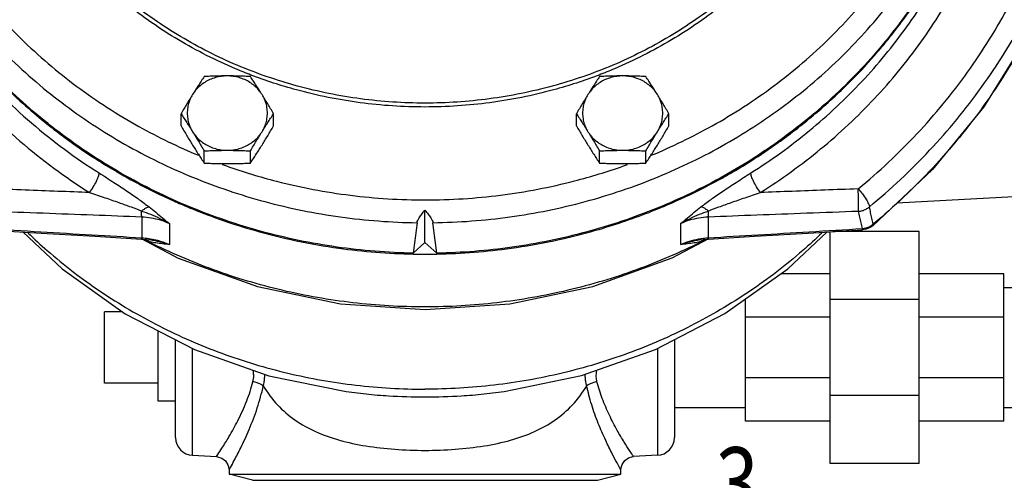
# Model space of a CAD drawing. Units: inches. Extents: x -3.9 to 21.3, y -10.7 to 24.1.
# Drawn here: x 2.1 to 9, y -3.9 to -0.6 of the extents above; entities that cross this region are included whole.
import ezdxf

# ---------------------------------------------------------------- set-up
doc = ezdxf.new("R2010")
doc.units = ezdxf.units.IN
doc.header["$LTSCALE"] = 1.21
doc.header["$MEASUREMENT"] = 0
doc.layers.get('0').update_dxf_attribs({"linetype": 'CONTINUOUS'})
doc.layers.add('02___PRT_ALL_AXES', color=7, linetype='CONTINUOUS')
doc.layers.add('12050', color=7, linetype='CONTINUOUS')
doc.styles.get("Standard").update_dxf_attribs({"font": 'ARIAL.TTF', "width": 0.8})

msp = doc.modelspace()

# ---------------------------------------------------------------- linework, layer by layer
at = {"color": 7, "linetype": 'Continuous'}
for p, q in [((9.1497, -0.7638), (8.8517, -1.2427)), ((8.8517, -1.2427), (8.491, -1.683)), ((8.491, -1.683), (8.0732, -2.0776)), ((9.0623, -1.875), (8.2421, -1.918)), ((4.9308, -2.1939), (4.9308, -1.9674)), ((2.9429, -2.0167), (2.9429, -2.1613)), ((3.1375, -2.0625), (3.1375, -2.2095)), ((6.7241, -2.0625), (6.7241, -2.2095)), ((6.9187, -2.0167), (6.9187, -2.1613)), ((8.0732, -2.0776), (8.0766, -2.0652)), ((1.8607, -2.1063), (2.2385, -2.1291)), ((2.1106, -2.1213), (2.3841, -2.3804)), ((2.2385, -2.1291), (2.6166, -2.1515)), ((7.2427, -2.1516), (7.6208, -2.1292)), ((7.478, -2.38), (7.751, -2.1213)), ((7.6208, -2.1292), (8.0008, -2.1063)), ((7.7745, -3.7438), (7.7745, -2.1199)), ((8.3995, -2.1188), (7.7928, -2.1188)), ((8.0008, -2.1063), (7.9998, -2.0972)), ((8.0277, -2.1016), (8.0008, -2.1063)), ((8.0541, -2.0907), (8.0277, -2.1016)), ((8.0732, -2.0776), (8.0541, -2.0907)), ((8.0732, -2.0776), (8.0732, -2.0776)), ((8.3995, -3.7438), (8.3995, -2.1188)), ((2.6166, -2.1515), (2.9423, -2.1704)), ((2.9396, -2.1676), (3.1988, -2.3038)), ((2.9423, -2.1704), (3.0035, -2.1773)), ((3.0035, -2.1773), (3.0035, -2.1773)), ((4.8488, -2.2699), (4.9308, -2.1939)), ((4.9308, -2.1939), (5.0128, -2.2699)), ((6.6647, -2.303), (6.922, -2.1676)), ((6.8581, -2.1773), (6.858, -2.1773)), ((6.8581, -2.1773), (6.9193, -2.1704)), ((6.9193, -2.1704), (7.2427, -2.1516)), ((3.1988, -2.3038), (3.7554, -2.5031)), ((6.1085, -2.5024), (6.6647, -2.303)), ((2.3841, -2.3804), (2.8269, -2.6942)), ((7.0356, -2.6936), (7.478, -2.38)), ((7.7745, -2.4157), (7.4276, -2.4157)), ((8.9933, -2.4157), (8.3995, -2.4157)), ((8.9933, -3.4469), (8.9933, -2.4157)), ((3.7554, -2.5031), (4.3374, -2.6244)), ((5.5268, -2.624), (6.1085, -2.5024)), ((8.9933, -2.5113), (9.4933, -2.5113)), ((4.3374, -2.6244), (4.9322, -2.6649)), ((4.9322, -2.6649), (5.5268, -2.624)), ((7.1808, -3.4469), (7.1808, -2.5907)), ((8.3995, -2.5948), (7.7745, -2.5948)), ((2.6808, -3.1813), (2.6808, -2.6813)), ((2.8269, -2.6942), (3.3137, -2.9456)), ((6.5492, -2.9451), (7.0356, -2.6936)), ((7.7745, -2.7177), (7.1808, -2.7177)), ((8.9933, -2.7177), (8.3995, -2.7177)), ((3.1808, -3.5627), (3.1808, -2.877)), ((6.6808, -2.877), (6.6808, -3.5627)), ((3.2992, -3.6875), (3.2992, -2.9382)), ((3.3137, -2.9456), (3.8339, -3.1291)), ((6.029, -3.1287), (6.5492, -2.9451)), ((6.5623, -2.9383), (6.5623, -3.6875)), ((3.8339, -3.1291), (4.3767, -3.2407)), ((5.4858, -3.2406), (6.029, -3.1287)), ((7.7745, -3.1449), (7.1808, -3.1449)), ((8.9933, -3.1449), (8.3995, -3.1449)), ((4.3767, -3.2407), (4.5984, -3.2647)), ((5.2631, -3.2647), (5.4858, -3.2406)), ((4.5984, -3.2647), (4.6003, -3.2649)), ((5.2612, -3.2649), (5.2631, -3.2647)), ((8.3995, -3.2679), (7.7745, -3.2679)), ((6.6808, -3.3513), (7.1808, -3.3513)), ((8.9933, -3.3513), (9.4933, -3.3513)), ((7.7745, -3.4469), (7.1808, -3.4469)), ((8.9933, -3.4469), (8.3995, -3.4469)), ((3.2992, -3.6875), (3.4669, -3.6963)), ((3.4669, -3.6963), (3.4741, -3.697)), ((3.4741, -3.697), (3.505, -3.7066)), ((3.505, -3.7066), (3.5308, -3.7262)), ((3.5308, -3.7262), (3.5484, -3.7535)), ((6.3141, -3.7514), (6.3323, -3.7246)), ((6.3323, -3.7246), (6.3586, -3.7056)), ((6.3586, -3.7056), (6.3897, -3.6967)), ((6.3897, -3.6967), (6.3946, -3.6963)), ((6.5623, -3.6875), (6.3946, -3.6963)), ((3.5484, -3.7535), (3.5557, -3.785)), ((3.5557, -3.785), (3.5558, -3.7899)), ((3.5558, -3.7899), (3.5558, -3.8186)), ((6.3058, -3.7899), (6.3061, -3.7828)), ((6.3058, -3.8186), (6.3058, -3.7899)), ((6.3061, -3.7828), (6.3141, -3.7514)), ((8.3995, -3.7438), (7.7745, -3.7438))]:
    msp.add_line(p, q, dxfattribs=at)
for centre, start, end in [((3.3058, -3.5627), 180, 267), ((6.5558, -3.5627), 273, 360)]:
    msp.add_arc(centre, 0.125, start, end, dxfattribs=at)
for points, start_tangent, end_tangent in [([(0.9014, 1.6797), (0.9123, 1.4051), (0.953, 1.0837), (1.0356, 0.7235), (1.1717, 0.3344), (1.3713, -0.0712), (1.6418, -0.4785), (1.9831, -0.8674), (2.3821, -1.2139), (2.8232, -1.5045), (3.3002, -1.7367), (3.8078, -1.9082), (4.3362, -2.0154), (4.8749, -2.0559)], (0, -1), (0.999917, -0.012855)), ([(4.9867, -2.0559), (5.526, -2.0153), (6.055, -1.9079), (6.563, -1.7361), (7.0404, -1.5033), (7.4818, -1.2122), (7.881, -0.865), (8.222, -0.4756), (8.492, -0.0681), (8.6911, 0.3373), (8.8267, 0.726), (8.9089, 1.0856), (8.9494, 1.4061), (8.9602, 1.6797)], (0.999917, 0.012855), (0, 1)), ([(4.8488, -2.2699), (4.311, -2.2265), (3.784, -2.1172), (3.2773, -1.9439), (2.7999, -1.7098), (2.3603, -1.419), (1.9663, -1.0765), (1.6248, -0.6886), (1.3419, -0.2621), (1.1227, 0.1955), (0.971, 0.676), (0.8895, 1.171), (0.8764, 1.3859)], (-0.999824, 0.018739), (-0.029819, 0.999555)), ([(8.9852, 1.3866), (8.9625, 1.0795), (8.8701, 0.5947), (8.7102, 0.1252), (8.4855, -0.3209), (8.1999, -0.736), (7.8582, -1.1129), (7.4663, -1.4452), (7.031, -1.7272), (6.5596, -1.9541), (6.0604, -2.1219), (5.5417, -2.2277), (5.0128, -2.2699)], (-0.029676, -0.99956), (-0.999824, -0.018739)), ([(3.7095, -1.0202), (3.6014, -0.9767), (3.2005, -0.7739), (2.8349, -0.5202), (2.5119, -0.2211), (2.2383, 0.1175), (2.0193, 0.4887), (1.8593, 0.8854), (1.7673, 1.2657)], (-0.933985, 0.357313), (-0.166212, 0.98609)), ([(8.0665, 1.2722), (7.975, 0.8939), (7.8164, 0.5007), (7.5994, 0.1328), (7.3282, -0.2027), (7.0081, -0.4992), (6.6457, -0.7506), (6.2483, -0.9516), (5.8243, -1.0981), (5.3822, -1.1872), (4.9308, -1.2171), (4.4794, -1.1872), (4.0373, -1.0981), (3.6133, -0.9516), (3.2159, -0.7506), (2.8535, -0.4992), (2.5334, -0.2027), (2.2622, 0.1328), (2.0451, 0.5007), (1.8866, 0.8939), (1.7951, 1.2722)], (-0.165753, -0.986167), (-0.165753, 0.986167)), ([(8.0943, 1.2657), (8.0023, 0.8855), (7.8423, 0.4887), (7.6233, 0.1175), (7.3497, -0.221), (7.0267, -0.5202), (6.6611, -0.7738), (6.2602, -0.9767), (6.1521, -1.0202)], (-0.166212, -0.98609), (-0.933985, -0.357313)), ([(0.8795, 1.127), (0.9698, 0.5696), (1.1488, 0.0309), (1.4125, -0.477), (1.755, -0.9428), (2.1687, -1.3559), (2.6443, -1.7072)], (0.079922, -0.996801), (0.845583, -0.533845)), ([(7.2173, -1.7072), (7.6284, -1.4102), (7.9956, -1.0663), (8.3117, -0.6822), (8.5723, -0.2635), (8.7729, 0.1825), (8.9102, 0.6482), (8.9821, 1.127)], (0.845583, 0.533845), (0.079922, 0.996801)), ([(0.7613, 1.0721), (0.8543, 0.4984), (1.0385, -0.056), (1.3099, -0.5787), (1.6624, -1.058), (2.0882, -1.4832), (2.5776, -1.8448)], (0.079922, -0.996801), (0.845583, -0.533845)), ([(7.2839, -1.8448), (7.7071, -1.539), (8.085, -1.1851), (8.4103, -0.7898), (8.6785, -0.359), (8.885, 0.1001), (9.0262, 0.5794), (9.1002, 1.0721)], (0.845583, 0.533845), (0.079922, 0.996801)), ([(7.9704, -1.8187), (8.3829, -1.4321), (8.7385, -1), (9.0315, -0.5293), (9.2572, -0.0277), (9.4119, 0.4962)], (0.771678, 0.636014), (0.21679, 0.976218)), ([(8.049, -1.945), (8.4721, -1.5484), (8.8369, -1.1051), (9.1376, -0.6222), (9.3691, -0.1077), (9.5039, 0.3286)], (0.771678, 0.636014), (0.241644, 0.970365)), ([(9.5386, 0.279), (9.381, -0.2461), (9.1509, -0.7547), (8.8535, -1.2323), (8.4936, -1.6715), (8.0766, -2.0652)], (-0.223092, -0.974797), (-0.768753, -0.639546)), ([(1.4201, 0.1396), (1.4912, 0.0108), (1.7587, -0.3869), (2.0958, -0.7652), (2.4888, -1.1008), (2.9226, -1.3806), (3.3425, -1.5831)], (0.464835, -0.885397), (0.924323, -0.381612)), ([(6.5185, -1.5833), (6.9452, -1.3771), (7.3785, -1.0965), (7.7709, -0.7602), (8.1069, -0.3816), (8.3733, 0.0158), (8.4415, 0.1396)], (0.924378, 0.381477), (0.464828, 0.885401)), ([(6.1521, -1.0202), (5.8324, -1.1245), (5.3863, -1.2144), (4.9308, -1.2446), (4.4754, -1.2145), (4.0292, -1.1245), (3.7095, -1.0202)], (-0.933985, -0.357313), (-0.933985, 0.357313)), ([(3.5083, -1.6473), (3.5381, -1.658)], (0.940071, -0.340978), (0.942682, -0.333691)), ([(3.5381, -1.658), (3.8896, -1.7651), (4.4074, -1.8635), (4.9344, -1.8962), (5.4614, -1.8626), (5.9791, -1.7632), (6.3235, -1.658)], (0.942682, -0.333691), (0.942681, 0.333696)), ([(6.3235, -1.658), (6.3526, -1.6476)], (0.942681, 0.333696), (0.940131, 0.340813)), ([(2.5776, -1.8448), (2.6034, -1.8055), (2.625, -1.7658), (2.6393, -1.7314), (2.6443, -1.7072)], (0.582197, 0.813048), (-0.000028, 1)), ([(2.6443, -1.7072), (2.7472, -1.7733), (2.8401, -1.8348), (2.9231, -1.8922), (2.9948, -1.9457)], (0.845504, -0.53397), (0.780537, -0.625109)), ([(6.8668, -1.9457), (6.9385, -1.8922), (7.0215, -1.8348), (7.1145, -1.7732), (7.2173, -1.7072)], (0.780503, 0.625152), (0.845503, 0.53397)), ([(7.2839, -1.8448), (7.2582, -1.8055), (7.2366, -1.7658), (7.2223, -1.7314), (7.2173, -1.7072)], (-0.582187, 0.813055), (0, 1)), ([(2.5776, -1.8448), (2.3538, -1.8361), (2.1252, -1.8275), (1.8912, -1.8187)], (-0.999238, 0.03902), (-0.999317, 0.036951)), ([(2.5776, -1.8448), (2.6852, -1.8809), (2.7819, -1.9144), (2.868, -1.9454), (2.9424, -1.9743)], (0.949445, -0.313935), (0.924315, -0.38163)), ([(6.9192, -1.9743), (6.9936, -1.9454), (7.0798, -1.9144), (7.1764, -1.8809), (7.2839, -1.8448)], (0.924305, 0.381655), (0.949445, 0.313935)), ([(7.9704, -1.8187), (7.7362, -1.8275), (7.5076, -1.8361), (7.2839, -1.8448)], (-0.999317, -0.036951), (-0.999238, -0.03902)), ([(7.9704, -1.8187), (7.9942, -1.8462), (8.0156, -1.875), (8.0327, -1.9026), (8.0442, -1.9266), (8.049, -1.945)], (0.681923, -0.731424), (0.08443, -0.996429)), ([(7.9726, -1.9767), (7.9736, -1.9508), (7.9736, -1.9119), (7.9724, -1.8657), (7.9704, -1.8187)], (0.086534, 0.996249), (-0.054101, 0.998535)), ([(2.9429, -2.0167), (2.6023, -2.0033), (2.2519, -1.9901), (1.889, -1.9767)], (-0.999211, 0.039719), (-0.999341, 0.036293)), ([(2.9429, -2.0167), (2.9425, -2.006), (2.9423, -1.9917), (2.9424, -1.9743)], (-0.06252, 0.998044), (0.009556, 0.999954)), ([(2.9424, -1.9743), (2.9615, -1.96), (2.9793, -1.9503), (2.9948, -1.9457)], (0.766588, 0.642139), (0.990981, 0.134004)), ([(2.9424, -1.9743), (3.0037, -1.9969), (3.0691, -2.0259), (3.1375, -2.0625)], (0.947037, -0.321126), (0.861453, -0.507837)), ([(2.9948, -1.9457), (3.0411, -1.9831), (3.0883, -2.0219), (3.1375, -2.0625)], (0.782384, -0.622796), (0.772173, -0.635412)), ([(4.8749, -2.0559), (4.8796, -2.0411), (4.8906, -2.0209), (4.9078, -1.996), (4.9308, -1.9674)], (0.121441, 0.992599), (0.648762, 0.760991)), ([(4.9308, -1.9674), (4.9537, -1.996), (4.971, -2.0209), (4.982, -2.0411), (4.9867, -2.0559)], (0.648762, -0.760991), (0.121441, -0.992599)), ([(6.7241, -2.0625), (6.7733, -2.0219), (6.8206, -1.983), (6.8668, -1.9457)], (0.772174, 0.635411), (0.782384, 0.622797)), ([(6.7241, -2.0625), (6.7925, -2.0258), (6.8579, -1.9969), (6.9192, -1.9743)], (0.86145, 0.507843), (0.94704, 0.321116)), ([(6.9192, -1.9743), (6.9, -1.96), (6.8822, -1.9503), (6.8668, -1.9457)], (-0.766555, 0.642178), (-0.990928, 0.134391)), ([(6.9187, -2.0167), (6.9191, -2.006), (6.9193, -1.9917), (6.9192, -1.9743)], (0.06252, 0.998044), (-0.009556, 0.999954)), ([(7.9726, -1.9767), (7.6092, -1.9901), (7.2591, -2.0033), (6.9187, -2.0167)], (-0.999341, -0.036293), (-0.999211, -0.039719)), ([(7.9726, -1.9767), (8.0003, -1.9715), (8.0262, -1.9608), (8.049, -1.945)], (0.997096, 0.07616), (0.758336, 0.651864)), ([(7.9998, -2.0972), (7.9907, -2.0571), (7.9817, -2.0169), (7.9726, -1.9767)], (-0.219428, 0.975629), (-0.22065, 0.975353)), ([(8.0766, -2.0652), (8.0674, -2.0251), (8.0582, -1.9851), (8.049, -1.945)], (-0.223349, 0.974738), (-0.224635, 0.974443)), ([(3.1375, -2.0625), (3.0751, -2.0389), (3.0096, -2.0235), (2.9429, -2.0167)], (-0.909836, 0.414967), (-0.999295, 0.037547)), ([(4.8749, -2.0559), (4.8662, -2.127), (4.8575, -2.1983), (4.8488, -2.2699)], (-0.121441, -0.992599), (-0.120792, -0.992678)), ([(5.0128, -2.2699), (5.004, -2.1983), (4.9953, -2.127), (4.9867, -2.0559)], (-0.120792, 0.992678), (-0.121441, 0.992599)), ([(6.9187, -2.0167), (6.852, -2.0235), (6.7865, -2.0389), (6.7241, -2.0625)], (-0.999295, -0.03755), (-0.909835, -0.41497)), ([(7.9998, -2.0972), (8.0276, -2.092), (8.0536, -2.0812), (8.0766, -2.0652)], (0.996823, 0.079644), (0.754323, 0.656504)), ([(1.8618, -2.0972), (2.2347, -2.1198), (2.5937, -2.1411), (2.9429, -2.1613)], (0.998148, -0.060824), (0.998355, -0.057339)), ([(2.1457, -2.1288), (2.2795, -2.2509), (2.6543, -2.5382), (3.065, -2.7797), (3.5051, -2.9716), (3.9677, -3.1108), (4.4454, -3.1953), (4.9308, -3.2236)], (0.721945, -0.69195), (1, 0)), ([(7.7158, -2.1288), (7.5821, -2.2509), (7.2073, -2.5382), (6.7966, -2.7797), (6.3565, -2.9716), (5.8939, -3.1108), (5.4162, -3.1953), (4.9308, -3.2236)], (-0.721945, -0.69195), (-1, 0)), ([(6.9187, -2.1613), (7.2679, -2.1411), (7.6269, -2.1198), (7.9998, -2.0972)], (0.998355, 0.057339), (0.998148, 0.060824)), ([(2.9419, -2.1712), (2.9398, -2.1704)], (-0.926539, 0.376198), (-0.925464, 0.378835)), ([(2.945, -2.1725), (2.9419, -2.1712)], (-0.928149, 0.372208), (-0.926539, 0.376198)), ([(2.9429, -2.1613), (2.9425, -2.168), (2.9423, -2.1704)], (-0.062902, -0.99802), (-0.134333, 0.990936)), ([(2.9429, -2.1613), (2.993, -2.1666), (3.0426, -2.1765), (3.091, -2.1908), (3.1375, -2.2095)], (0.998224, -0.059569), (0.909831, -0.414979)), ([(2.9878, -2.188), (2.945, -2.1725)], (-0.952527, 0.304454), (-0.928149, 0.372208)), ([(2.9699, -2.1731), (2.9724, -2.1746)], (0.879696, -0.475536), (0.853685, -0.52079)), ([(2.9724, -2.1746), (2.9878, -2.188)], (0.853685, -0.52079), (0.6466, -0.76283)), ([(2.9736, -2.1732), (2.9793, -2.1763)], (0.906418, -0.422381), (0.85378, -0.520634)), ([(2.9793, -2.1763), (2.9948, -2.1895)], (0.85378, -0.520634), (0.659356, -0.751831)), ([(2.9969, -2.1926), (2.9878, -2.188)], (-0.893754, 0.448558), (-0.892654, 0.450743)), ([(2.9913, -2.1888), (2.9878, -2.188)], (-0.976999, 0.213242), (-0.975191, 0.221365)), ([(2.9948, -2.1895), (2.9913, -2.1888)], (-0.978825, 0.2047), (-0.976999, 0.213242)), ([(3.0011, -2.1908), (2.9948, -2.1895)], (-0.980245, 0.197787), (-0.978821, 0.204717)), ([(6.8647, -2.1925), (6.4151, -2.3863), (5.9333, -2.5302), (5.436, -2.6175), (4.9308, -2.6467), (4.4256, -2.6175), (3.9283, -2.5302), (3.4465, -2.3863), (2.9969, -2.1926)], (-0.893749, -0.448566), (-0.893754, 0.448558)), ([(3.1375, -2.2095), (3.0883, -2.2044), (3.0411, -2.198), (3.0011, -2.1908)], (-0.996029, 0.089029), (-0.980245, 0.197787)), ([(3.1375, -2.2095), (3.0691, -2.1904), (3.0035, -2.1773)], (-0.951687, 0.30707), (-0.986126, 0.165999)), ([(6.7241, -2.2095), (6.7865, -2.1856), (6.852, -2.1694), (6.9187, -2.1613)], (0.909833, 0.414975), (0.998224, 0.059572)), ([(6.858, -2.1773), (6.7925, -2.1904), (6.7241, -2.2095)], (-0.986125, -0.166002), (-0.951687, -0.307068)), ([(6.8606, -2.1908), (6.8205, -2.198), (6.7733, -2.2044), (6.7241, -2.2095)], (-0.980235, -0.197838), (-0.996029, -0.089031)), ([(6.8667, -2.1895), (6.8606, -2.1908)], (-0.978819, -0.204727), (-0.980235, -0.197838)), ([(6.8738, -2.188), (6.8647, -2.1925)], (-0.892654, -0.450743), (-0.893749, -0.448566)), ([(6.8738, -2.188), (6.8703, -2.1888), (6.8667, -2.1895)], (-0.975191, -0.221365), (-0.978821, -0.204718)), ([(6.8823, -2.1763), (6.8668, -2.1895)], (-0.853756, -0.520673), (-0.659305, -0.751876)), ([(6.9164, -2.1725), (6.8738, -2.188)], (-0.928214, -0.372047), (-0.952527, -0.304454)), ([(6.8892, -2.1746), (6.8738, -2.188)], (-0.853695, -0.520773), (-0.646612, -0.762819)), ([(6.888, -2.1732), (6.8823, -2.1763)], (-0.906428, -0.422361), (-0.853756, -0.520673)), ([(6.8917, -2.1731), (6.8892, -2.1746)], (-0.879701, -0.475527), (-0.853695, -0.520773)), ([(6.9197, -2.1712), (6.9164, -2.1725)], (-0.92654, -0.376196), (-0.928214, -0.372047)), ([(6.9187, -2.1613), (6.9191, -2.168), (6.9193, -2.1704)], (0.062902, -0.99802), (0.133683, 0.991024)), ([(6.9217, -2.1704), (6.9197, -2.1712)], (-0.92547, -0.378821), (-0.92654, -0.376196)), ([(3.7237, -3.1711), (3.7277, -3.1498), (3.7287, -3.1259), (3.7264, -3.0993), (3.7249, -3.0905)], (0.249942, 0.968261), (-0.185436, 0.982656)), ([(6.1378, -3.1711), (6.1345, -3.1544), (6.1329, -3.1361), (6.1333, -3.1159), (6.136, -3.0939), (6.1366, -3.0907)], (-0.249918, 0.968267), (0.184752, 0.982785)), ([(3.6799, -3.306), (3.7237, -3.1711)], (0.362699, 0.931906), (0.249773, 0.968304)), ([(3.7962, -3.1999), (3.777, -3.1889), (3.752, -3.1789), (3.7237, -3.1711)], (-0.810895, 0.585192), (-0.975744, 0.218916)), ([(3.7962, -3.1999), (3.8027, -3.1698), (3.806, -3.1366), (3.8062, -3.1191)], (0.266849, 0.963738), (-0.016206, 0.999869)), ([(6.0654, -3.1999), (6.06, -3.1763), (6.0565, -3.1507), (6.0554, -3.1229), (6.0554, -3.1194)], (-0.266832, 0.963743), (0.015456, 0.999881)), ([(6.1378, -3.1711), (6.1095, -3.1789), (6.0846, -3.1889), (6.0654, -3.1999)], (-0.975744, -0.218916), (-0.810895, -0.585191)), ([(6.3946, -3.6963), (6.3875, -3.6858), (6.3656, -3.6528), (6.3295, -3.596), (6.2802, -3.5124), (6.2251, -3.4062), (6.1752, -3.2891), (6.1378, -3.1711)], (-0.561934, 0.827182), (-0.249806, 0.968296)), ([(3.5558, -3.7899), (3.5649, -3.7737), (3.5927, -3.7229), (3.6379, -3.635), (3.6965, -3.5075), (3.7539, -3.3552), (3.7962, -3.1999)], (0.491394, 0.870938), (0.21064, 0.977564)), ([(3.7962, -3.1999), (3.8963, -3.3339), (4.0177, -3.4392), (4.1625, -3.5207), (4.3301, -3.5809), (4.5168, -3.6215), (4.7185, -3.6449), (4.9308, -3.6527)], (0.512195, -0.858869), (1, 0.000062)), ([(4.9308, -3.6527), (5.1432, -3.6449), (5.345, -3.6215), (5.5318, -3.5808), (5.6996, -3.5205), (5.8441, -3.439), (5.9653, -3.334), (6.0654, -3.1999)], (1, -0.000058), (0.512194, 0.85887)), ([(6.3058, -3.7899), (6.2991, -3.7781), (6.2786, -3.7409), (6.2448, -3.6769), (6.1987, -3.5829), (6.1471, -3.4636), (6.1004, -3.3322), (6.0654, -3.1999)], (-0.491386, 0.870942), (-0.210674, 0.977556)), ([(3.4669, -3.6963), (3.4766, -3.682), (3.5063, -3.6369), (3.5546, -3.5588), (3.6172, -3.4453), (3.6785, -3.3096), (3.6799, -3.306)], (0.562105, 0.827066), (0.362699, 0.931906)), ([(4.6003, -3.2649), (4.6751, -3.2702), (4.9308, -3.2778)], (0.996787, -0.080096), (1, 0.000024)), ([(4.9308, -3.2778), (5.1866, -3.2702), (5.2612, -3.2649)], (1, -0.000023), (0.996789, 0.080069))]:
    msp.add_spline(points, degree=3, dxfattribs=dict(at, start_tangent=start_tangent, end_tangent=end_tangent))
at = {"layer": '02___PRT_ALL_AXES', "color": 7, "linetype": 'Continuous'}
for p, q in [((3.2188, -1.3767), (3.2188, -1.2918)), ((3.8683, -1.3767), (3.8683, -1.2918)), ((5.9933, -1.3767), (5.9933, -1.2918)), ((6.6428, -1.3767), (6.6428, -1.2918)), ((3.3812, -1.6375), (3.3812, -1.5526)), ((3.7059, -1.6375), (3.7059, -1.5526)), ((6.1556, -1.6375), (6.1556, -1.5526)), ((6.4804, -1.6375), (6.4804, -1.5526)), ((2.8088, -2.6813), (2.6808, -2.6813)), ((3.0558, -2.8124), (3.0558, -3.3063)), ((3.0558, -3.1813), (2.6808, -3.1813)), ((3.0558, -3.3063), (3.1808, -3.3063))]:
    msp.add_line(p, q, dxfattribs=at)
for points, start_tangent, end_tangent in [([(3.5436, -1.0267), (3.5016, -1.0296), (3.4607, -1.0383), (3.4215, -1.0525), (3.3851, -1.072), (3.3523, -1.0963), (3.3237, -1.1249), (3.3, -1.1571)], (-1, 0), (-0.52859, -0.848878)), ([(3.3812, -1.031), (3.3604, -1.0625), (3.3403, -1.0935), (3.3202, -1.1249), (3.3, -1.1571)], (-0.553281, -0.832995), (-0.52859, -0.848878)), ([(3.5436, -1.0267), (3.5028, -1.027), (3.4624, -1.0278), (3.4222, -1.0292), (3.3812, -1.031)], (-1, 0), (-0.998743, -0.050125)), ([(3.7059, -1.031), (3.6648, -1.0292), (3.6245, -1.0278), (3.5842, -1.027), (3.5436, -1.0267)], (-0.998743, 0.050125), (-1, 0)), ([(3.7871, -1.1571), (3.7635, -1.1249), (3.7349, -1.0963), (3.702, -1.072), (3.6656, -1.0525), (3.6265, -1.0383), (3.5855, -1.0296), (3.5436, -1.0267)], (-0.52859, 0.848878), (-1, 0)), ([(3.7871, -1.1571), (3.7669, -1.1249), (3.7468, -1.0935), (3.7267, -1.0625), (3.7059, -1.031)], (-0.52859, 0.848878), (-0.553281, 0.832995)), ([(6.318, -1.0267), (6.2761, -1.0296), (6.2351, -1.0383), (6.196, -1.0525), (6.1596, -1.072), (6.1267, -1.0963), (6.0981, -1.1249), (6.0744, -1.1571)], (-1, 0), (-0.52859, -0.848878)), ([(6.1556, -1.031), (6.1349, -1.0625), (6.1147, -1.0935), (6.0946, -1.1249), (6.0744, -1.1571)], (-0.553281, -0.832995), (-0.52859, -0.848878)), ([(6.318, -1.0267), (6.2773, -1.027), (6.2369, -1.0278), (6.1966, -1.0292), (6.1556, -1.031)], (-1, 0), (-0.998743, -0.050125)), ([(6.4804, -1.031), (6.4393, -1.0292), (6.399, -1.0278), (6.3586, -1.027), (6.318, -1.0267)], (-0.998743, 0.050125), (-1, 0)), ([(6.5616, -1.1571), (6.5379, -1.1249), (6.5093, -1.0963), (6.4765, -1.072), (6.4401, -1.0525), (6.4009, -1.0383), (6.3599, -1.0296), (6.318, -1.0267)], (-0.52859, 0.848878), (-1, 0)), ([(6.5616, -1.1571), (6.5414, -1.1249), (6.5213, -1.0935), (6.5011, -1.0625), (6.4804, -1.031)], (-0.52859, 0.848878), (-0.553281, 0.832995)), ([(3.3, -1.1571), (3.2798, -1.1898), (3.2597, -1.2229), (3.2395, -1.2566), (3.2188, -1.2918)], (-0.52859, -0.848878), (-0.505626, -0.862753)), ([(3.3, -1.1571), (3.2818, -1.1922), (3.2694, -1.2294), (3.2631, -1.268), (3.2631, -1.3069), (3.2694, -1.3455), (3.2818, -1.3827), (3.3, -1.4178)], (-0.52859, -0.848878), (0.52859, -0.848878)), ([(3.8683, -1.2918), (3.8476, -1.2566), (3.8274, -1.2229), (3.8073, -1.1898), (3.7871, -1.1571)], (-0.505626, 0.862753), (-0.52859, 0.848878)), ([(3.7871, -1.4178), (3.8054, -1.3827), (3.8178, -1.3455), (3.824, -1.3069), (3.824, -1.268), (3.8178, -1.2294), (3.8054, -1.1922), (3.7871, -1.1571)], (0.52859, 0.848878), (-0.52859, 0.848878)), ([(6.0744, -1.1571), (6.0543, -1.1898), (6.0342, -1.2229), (6.014, -1.2566), (5.9933, -1.2918)], (-0.52859, -0.848878), (-0.505626, -0.862753)), ([(6.0744, -1.1571), (6.0562, -1.1922), (6.0438, -1.2294), (6.0376, -1.268), (6.0376, -1.3069), (6.0438, -1.3455), (6.0562, -1.3827), (6.0744, -1.4178)], (-0.52859, -0.848878), (0.52859, -0.848878)), ([(6.6428, -1.2918), (6.622, -1.2566), (6.6019, -1.2229), (6.5818, -1.1898), (6.5616, -1.1571)], (-0.505626, 0.862753), (-0.52859, 0.848878)), ([(6.5616, -1.4178), (6.5798, -1.3827), (6.5922, -1.3455), (6.5985, -1.3069), (6.5985, -1.268), (6.5922, -1.2294), (6.5798, -1.1922), (6.5616, -1.1571)], (0.52859, 0.848878), (-0.52859, 0.848878)), ([(3.2188, -1.2918), (3.2395, -1.3233), (3.2597, -1.3543), (3.2798, -1.3857), (3.3, -1.4178)], (0.553281, -0.832995), (0.52859, -0.848878)), ([(3.7871, -1.4178), (3.8073, -1.3857), (3.8274, -1.3543), (3.8476, -1.3232), (3.8683, -1.2918)], (0.52859, 0.848878), (0.553281, 0.832995)), ([(5.9933, -1.2918), (6.014, -1.3233), (6.0342, -1.3543), (6.0543, -1.3857), (6.0744, -1.4178)], (0.553281, -0.832995), (0.52859, -0.848878)), ([(6.5616, -1.4178), (6.5818, -1.3857), (6.6019, -1.3543), (6.622, -1.3232), (6.6428, -1.2918)], (0.52859, 0.848878), (0.553281, 0.832995)), ([(3.2188, -1.3767), (3.2395, -1.4119), (3.2597, -1.4457), (3.2798, -1.4788), (3.3, -1.5115)], (0.505626, -0.862753), (0.52859, -0.848878)), ([(3.7871, -1.5115), (3.8073, -1.4788), (3.8274, -1.4456), (3.8476, -1.4119), (3.8683, -1.3767)], (0.52859, 0.848878), (0.505626, 0.862753)), ([(5.9933, -1.3767), (6.014, -1.4119), (6.0342, -1.4457), (6.0543, -1.4788), (6.0744, -1.5115)], (0.505626, -0.862753), (0.52859, -0.848878)), ([(6.5616, -1.5115), (6.5818, -1.4788), (6.6019, -1.4456), (6.622, -1.4119), (6.6428, -1.3767)], (0.52859, 0.848878), (0.505626, 0.862753)), ([(3.3, -1.4178), (3.3237, -1.45), (3.3523, -1.4786), (3.3851, -1.5029), (3.4215, -1.5224), (3.4607, -1.5366), (3.5016, -1.5453), (3.5436, -1.5482)], (0.52859, -0.848878), (1, 0)), ([(3.3, -1.4178), (3.3202, -1.4505), (3.3403, -1.4837), (3.3604, -1.5174), (3.3812, -1.5526)], (0.52859, -0.848878), (0.505626, -0.862753)), ([(3.5436, -1.5482), (3.5855, -1.5453), (3.6265, -1.5366), (3.6656, -1.5224), (3.702, -1.5029), (3.7349, -1.4786), (3.7635, -1.45), (3.7871, -1.4178)], (1, 0), (0.52859, 0.848878)), ([(3.7059, -1.5526), (3.7267, -1.5174), (3.7469, -1.4837), (3.767, -1.4505), (3.7871, -1.4178)], (0.505626, 0.862753), (0.52859, 0.848878)), ([(6.0744, -1.4178), (6.0981, -1.45), (6.1267, -1.4786), (6.1596, -1.5029), (6.196, -1.5224), (6.2351, -1.5366), (6.2761, -1.5453), (6.318, -1.5482)], (0.52859, -0.848878), (1, 0)), ([(6.0744, -1.4178), (6.0946, -1.4505), (6.1147, -1.4837), (6.1349, -1.5174), (6.1556, -1.5526)], (0.52859, -0.848878), (0.505626, -0.862753)), ([(6.318, -1.5482), (6.3599, -1.5453), (6.4009, -1.5366), (6.4401, -1.5224), (6.4765, -1.5029), (6.5093, -1.4786), (6.5379, -1.45), (6.5616, -1.4178)], (1, 0), (0.52859, 0.848878)), ([(6.4804, -1.5526), (6.5011, -1.5174), (6.5213, -1.4837), (6.5414, -1.4505), (6.5616, -1.4178)], (0.505626, 0.862753), (0.52859, 0.848878)), ([(3.3, -1.5115), (3.3202, -1.5436), (3.3403, -1.5751), (3.3604, -1.6061), (3.3812, -1.6375)], (0.52859, -0.848878), (0.553281, -0.832995)), ([(3.7059, -1.6375), (3.7267, -1.6061), (3.7469, -1.575), (3.767, -1.5436), (3.7871, -1.5115)], (0.553281, 0.832995), (0.52859, 0.848878)), ([(6.0744, -1.5115), (6.0946, -1.5436), (6.1147, -1.5751), (6.1349, -1.6061), (6.1556, -1.6375)], (0.52859, -0.848878), (0.553281, -0.832995)), ([(6.4804, -1.6375), (6.5011, -1.6061), (6.5213, -1.575), (6.5414, -1.5436), (6.5616, -1.5115)], (0.553281, 0.832995), (0.52859, 0.848878)), ([(3.3812, -1.5526), (3.4223, -1.5507), (3.4626, -1.5494), (3.503, -1.5485), (3.5436, -1.5482)], (0.998743, 0.050125), (1, 0)), ([(3.5436, -1.5482), (3.5843, -1.5485), (3.6247, -1.5494), (3.665, -1.5507), (3.7059, -1.5526)], (1, 0), (0.998743, -0.050125)), ([(6.1556, -1.5526), (6.1968, -1.5507), (6.2371, -1.5494), (6.2774, -1.5485), (6.318, -1.5482)], (0.998743, 0.050125), (1, 0)), ([(6.318, -1.5482), (6.3588, -1.5485), (6.3992, -1.5494), (6.4394, -1.5507), (6.4804, -1.5526)], (1, 0), (0.998743, -0.050125)), ([(3.3812, -1.6375), (3.4223, -1.6394), (3.4626, -1.6407), (3.503, -1.6416), (3.5436, -1.6419)], (0.998743, -0.050125), (1, 0)), ([(3.5436, -1.6419), (3.5843, -1.6416), (3.6247, -1.6407), (3.665, -1.6393), (3.7059, -1.6375)], (1, 0), (0.998743, 0.050125)), ([(6.1556, -1.6375), (6.1968, -1.6394), (6.2371, -1.6407), (6.2774, -1.6416), (6.318, -1.6419)], (0.998743, -0.050125), (1, 0)), ([(6.318, -1.6419), (6.3588, -1.6416), (6.3992, -1.6407), (6.4394, -1.6393), (6.4804, -1.6375)], (1, 0), (0.998743, 0.050125))]:
    msp.add_spline(points, degree=3, dxfattribs=dict(at, start_tangent=start_tangent, end_tangent=end_tangent))
at = {"layer": '12050', "color": 7, "linetype": 'Continuous'}
for p, q in [((3.7201, -3.8626), (3.5558, -3.8186)), ((3.5558, -3.8186), (6.3058, -3.8186)), ((3.7201, -3.8626), (6.1415, -3.8626)), ((6.1415, -3.8626), (6.3058, -3.8186))]:
    msp.add_line(p, q, dxfattribs=at)
for points, start_tangent, end_tangent in [([(8.2492, -0.6829), (8.449, -0.3934), (8.7125, 0.1138), (8.8914, 0.6518), (8.9619, 1.023)], (0.605915, 0.795529), (0.133573, 0.991039)), ([(8.1911, -0.7573), (8.2492, -0.6829)], (0.625522, 0.780207), (0.605915, 0.795529)), ([(7.9218, -1.0589), (8.107, -0.8585), (8.1911, -0.7573)], (0.704011, 0.710189), (0.625522, 0.780207)), ([(7.8262, -1.1522), (7.9218, -1.0589)], (0.727868, 0.685717), (0.704011, 0.710189)), ([(2.0094, -1.1274), (2.1676, -1.2712), (2.3137, -1.391)], (0.72155, -0.692363), (0.788164, -0.615466)), ([(7.5249, -1.4088), (7.694, -1.2712), (7.8262, -1.1522)], (0.792598, 0.609745), (0.727868, 0.685717)), ([(2.3137, -1.391), (2.4219, -1.4726)], (0.788164, -0.615466), (0.808444, -0.588574)), ([(7.4102, -1.4938), (7.5249, -1.4088)], (0.813702, 0.581283), (0.792598, 0.609745)), ([(2.4219, -1.4726), (2.6424, -1.6222), (2.7701, -1.6998)], (0.808444, -0.588574), (0.864164, -0.50321)), ([(7.0729, -1.7105), (7.2193, -1.6222), (7.4102, -1.4938)], (0.86677, 0.498708), (0.813702, 0.581283)), ([(2.7701, -1.6998), (2.8672, -1.7546)], (0.864164, -0.50321), (0.87742, -0.479723)), ([(6.958, -1.7742), (7.0729, -1.7105)], (0.882149, 0.47097), (0.86677, 0.498708)), ([(2.8672, -1.7546), (3.1682, -1.9037), (3.2706, -1.9478)], (0.87742, -0.479723), (0.923581, -0.383403)), ([(6.5766, -1.9538), (6.6934, -1.9037), (6.958, -1.7742)], (0.924981, 0.380012), (0.882149, 0.47097)), ([(3.2706, -1.9478), (3.2985, -1.9593)], (0.923581, -0.383403), (0.926293, -0.376805)), ([(3.2985, -1.9593), (3.7334, -2.1094), (4.3253, -2.2346), (4.8486, -2.2759)], (0.926293, -0.376805), (0.999824, -0.018778)), ([(5.0129, -2.2759), (5.5363, -2.2346), (6.1282, -2.1094), (6.5028, -1.9833)], (0.999824, 0.018778), (0.931943, 0.362605)), ([(6.5028, -1.9833), (6.5766, -1.9538)], (0.931943, 0.362605), (0.924981, 0.380012)), ([(4.8486, -2.2759), (4.9308, -2.2767)], (0.999824, -0.018778), (1, 0)), ([(4.9308, -2.2767), (5.0129, -2.2759)], (1, 0), (0.999824, 0.018778))]:
    msp.add_spline(points, degree=3, dxfattribs=dict(at, start_tangent=start_tangent, end_tangent=end_tangent))

# ---------------------------------------------------------------- texts
at = {"lineweight": 0, "width": 0.8}
msp.add_text('3', height=0.5, dxfattribs=at).set_placement((6.9693, -4.1308))

doc.saveas('drawing.dxf')
